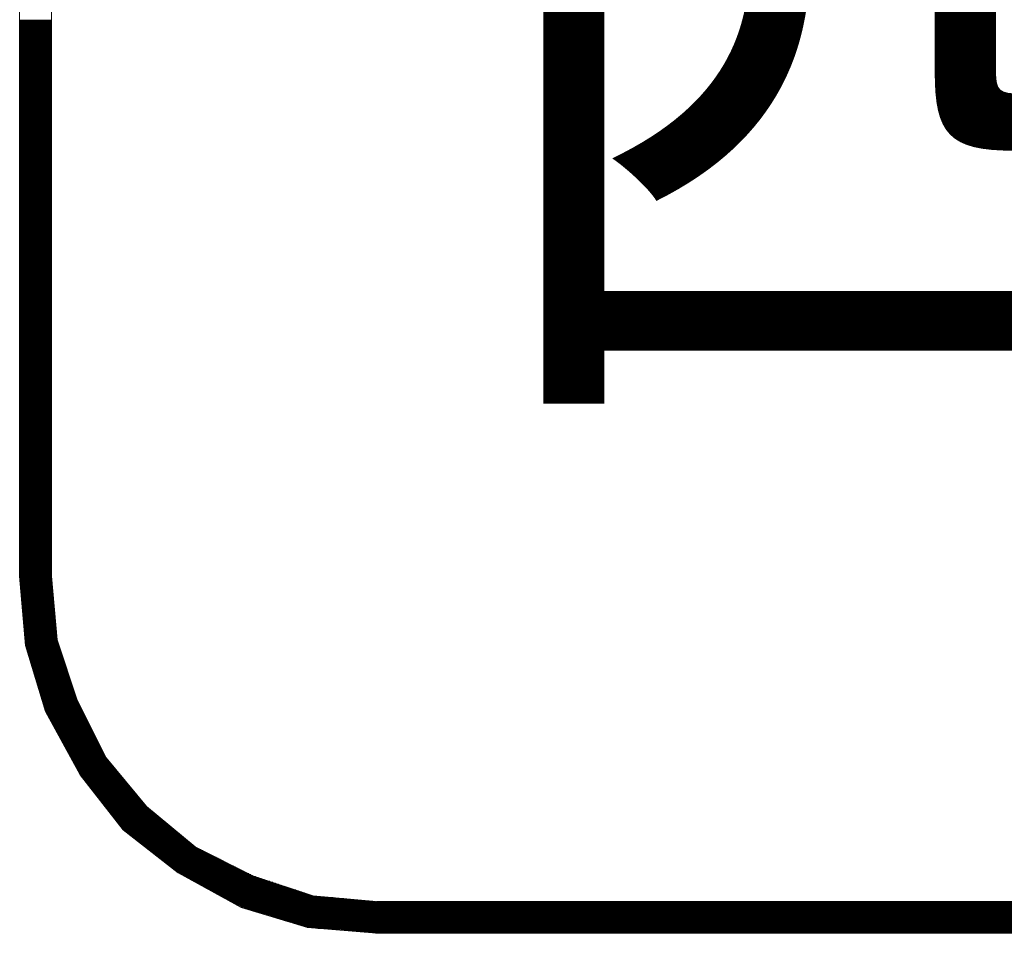
# Model space of a CAD drawing. Units: millimetres. Extents: x -5 to 185, y 9 to 282.
# Drawn here: x 25 to 36, y 174 to 184 of the extents above; entities that cross this region are included whole.
import ezdxf
from ezdxf.enums import TextEntityAlignment as Align

# ---------------------------------------------------------------- set-up
doc = ezdxf.new("R2010")
doc.units = ezdxf.units.MM
doc.layers.add('1', color=7, linetype='Continuous')
doc.styles.add('MSゴシック', font='MS Gothic.ttf')

# ---------------------------------------------------------------- blocks, each defined once
blk = doc.blocks.new('*G22728714714714714')
at = {"layer": '1', "color": 7, "linetype": 'Continuous', "lineweight": 9}
for p, q in [((37.529583, 136.180259), (37.85946, 136.180259)), ((37.529583, 136.170259), (37.85946, 136.170259)), ((37.529583, 136.160259), (37.85946, 136.160259)), ((37.529583, 136.150259), (37.85946, 136.150259)), ((37.529583, 136.140259), (37.85946, 136.140259)), ((37.529583, 136.130259), (37.85946, 136.130259)), ((37.529583, 136.120259), (37.85946, 136.120259)), ((37.529583, 136.110259), (37.85946, 136.110259)), ((37.529583, 136.100259), (37.85946, 136.100259)), ((37.529583, 136.090259), (37.85946, 136.090259)), ((37.529583, 136.080259), (37.85946, 136.080259)), ((37.529583, 136.070259), (37.85946, 136.070259)), ((37.529583, 136.060259), (37.85946, 136.060259)), ((37.529583, 136.050259), (37.85946, 136.050259)), ((37.529583, 136.040259), (37.85946, 136.040259)), ((37.529583, 136.030259), (37.85946, 136.030259)), ((37.529583, 136.020259), (37.85946, 136.020259)), ((37.529583, 136.010259), (37.85946, 136.010259)), ((37.529583, 136.000259), (37.85946, 136.000259)), ((37.529583, 135.990259), (37.85946, 135.990259)), ((37.529583, 135.980259), (37.85946, 135.980259)), ((37.529583, 135.970259), (37.85946, 135.970259)), ((37.529583, 135.960259), (37.85946, 135.960259)), ((37.529583, 135.950259), (37.85946, 135.950259)), ((37.529583, 135.940259), (37.85946, 135.940259)), ((37.529583, 135.930259), (37.85946, 135.930259)), ((37.529583, 135.920259), (37.85946, 135.920259)), ((37.529583, 135.910259), (37.85946, 135.910259)), ((37.529583, 135.900259), (37.85946, 135.900259)), ((37.529583, 135.890259), (37.85946, 135.890259)), ((37.529583, 135.880259), (37.85946, 135.880259)), ((37.529583, 135.870259), (37.85946, 135.870259)), ((37.529583, 135.860259), (37.85946, 135.860259)), ((37.529583, 135.850259), (37.85946, 135.850259)), ((37.529583, 135.840259), (37.85946, 135.840259)), ((37.529583, 135.830259), (37.85946, 135.830259)), ((37.529583, 135.820259), (37.85946, 135.820259)), ((37.529583, 135.810259), (37.85946, 135.810259)), ((37.529583, 135.800259), (37.85946, 135.800259)), ((37.529583, 135.790259), (37.85946, 135.790259)), ((37.529583, 135.780259), (37.85946, 135.780259)), ((37.529583, 135.770259), (37.85946, 135.770259)), ((37.529583, 135.760259), (37.85946, 135.760259)), ((37.529583, 135.750259), (37.85946, 135.750259)), ((37.529583, 135.740259), (37.85946, 135.740259)), ((37.529583, 135.730259), (37.85946, 135.730259)), ((37.529583, 135.720259), (37.85946, 135.720259)), ((37.529583, 135.710259), (37.85946, 135.710259)), ((37.529583, 135.700259), (37.85946, 135.700259)), ((37.529583, 135.690259), (37.85946, 135.690259)), ((37.529583, 135.680259), (37.85946, 135.680259)), ((37.529583, 135.670259), (37.85946, 135.670259)), ((37.529583, 135.660259), (37.85946, 135.660259)), ((37.529583, 135.650259), (37.85946, 135.650259)), ((37.529583, 135.640259), (37.85946, 135.640259)), ((37.529583, 135.630259), (37.85946, 135.630259)), ((37.529583, 135.620259), (37.85946, 135.620259)), ((37.529583, 135.610259), (37.85946, 135.610259)), ((37.529583, 135.600259), (37.85946, 135.600259)), ((37.529583, 135.590259), (37.85946, 135.590259)), ((37.529583, 135.580259), (37.85946, 135.580259)), ((37.529583, 135.570259), (37.85946, 135.570259)), ((37.529583, 135.560259), (37.85946, 135.560259)), ((37.529583, 135.550259), (37.85946, 135.550259)), ((37.529583, 135.540259), (37.85946, 135.540259)), ((37.529583, 135.530259), (37.85946, 135.530259)), ((37.529583, 135.520259), (37.85946, 135.520259)), ((37.529583, 135.510259), (37.85946, 135.510259)), ((37.529583, 135.500259), (37.85946, 135.500259)), ((37.529583, 135.490259), (37.85946, 135.490259)), ((37.529583, 135.480259), (37.85946, 135.480259)), ((37.529583, 135.470259), (37.85946, 135.470259)), ((37.529583, 135.460259), (37.85946, 135.460259)), ((37.529583, 135.450259), (37.85946, 135.450259)), ((37.529583, 135.440259), (37.85946, 135.440259)), ((37.529583, 135.430259), (37.85946, 135.430259)), ((37.529583, 135.420259), (37.85946, 135.420259)), ((37.529583, 135.410259), (37.85946, 135.410259)), ((37.529583, 135.400259), (37.85946, 135.400259)), ((37.529583, 135.390259), (37.85946, 135.390259)), ((37.529583, 135.380259), (37.85946, 135.380259)), ((37.529583, 135.370259), (37.85946, 135.370259)), ((37.529583, 135.360259), (37.85946, 135.360259)), ((37.529583, 135.350259), (37.85946, 135.350259)), ((37.529583, 135.340259), (37.85946, 135.340259)), ((37.529583, 135.330259), (37.85946, 135.330259)), ((37.529583, 135.320259), (37.85946, 135.320259)), ((37.529583, 135.310259), (37.85946, 135.310259)), ((37.529583, 135.300259), (37.85946, 135.300259)), ((37.529583, 135.290259), (37.85946, 135.290259)), ((37.529583, 135.280259), (37.85946, 135.280259)), ((37.529583, 135.270259), (37.85946, 135.270259)), ((37.529583, 135.260259), (37.85946, 135.260259)), ((37.529583, 135.250259), (37.85946, 135.250259)), ((37.529583, 135.240259), (37.85946, 135.240259)), ((37.529583, 135.230259), (37.85946, 135.230259)), ((37.529583, 135.220259), (37.85946, 135.220259)), ((37.529583, 135.210259), (37.85946, 135.210259)), ((37.529583, 135.200259), (37.85946, 135.200259)), ((37.529583, 135.190259), (37.85946, 135.190259)), ((37.529583, 135.180259), (37.85946, 135.180259)), ((37.529583, 135.170259), (37.85946, 135.170259)), ((37.529583, 135.160259), (37.85946, 135.160259)), ((37.529583, 135.150259), (37.85946, 135.150259)), ((37.529583, 135.140259), (37.85946, 135.140259)), ((37.529583, 135.130259), (37.85946, 135.130259)), ((37.529583, 135.120259), (37.85946, 135.120259)), ((37.529583, 135.110259), (37.85946, 135.110259)), ((37.529583, 135.100259), (37.85946, 135.100259)), ((37.529583, 135.090259), (37.85946, 135.090259)), ((37.529583, 135.080259), (37.85946, 135.080259)), ((37.529583, 135.070259), (37.85946, 135.070259)), ((37.529583, 135.060259), (37.85946, 135.060259)), ((37.529583, 135.050259), (37.85946, 135.050259)), ((37.529583, 135.040259), (37.85946, 135.040259)), ((37.529583, 135.030259), (37.85946, 135.030259)), ((37.529583, 135.020259), (37.85946, 135.020259)), ((37.529583, 135.010259), (37.85946, 135.010259)), ((37.529583, 135.000259), (37.85946, 135.000259)), ((37.529583, 134.990259), (37.85946, 134.990259)), ((37.529583, 134.980259), (37.85946, 134.980259)), ((37.529583, 134.970259), (37.85946, 134.970259)), ((37.529583, 134.960259), (37.85946, 134.960259)), ((37.529583, 134.950259), (37.85946, 134.950259)), ((37.529583, 134.940259), (37.85946, 134.940259)), ((37.529583, 134.930259), (37.85946, 134.930259)), ((37.529583, 134.920259), (37.85946, 134.920259)), ((37.529583, 134.910259), (37.85946, 134.910259)), ((37.529583, 134.900259), (37.85946, 134.900259)), ((37.529583, 134.890259), (37.85946, 134.890259)), ((37.529583, 134.880259), (37.85946, 134.880259)), ((37.529583, 134.870259), (37.85946, 134.870259)), ((37.529583, 134.860259), (37.85946, 134.860259)), ((37.529583, 134.850259), (37.85946, 134.850259)), ((37.529583, 134.840259), (37.85946, 134.840259)), ((37.529583, 134.830259), (37.85946, 134.830259)), ((37.529583, 134.820259), (37.85946, 134.820259)), ((37.529583, 134.810259), (37.85946, 134.810259)), ((37.529583, 134.800259), (37.85946, 134.800259)), ((37.529583, 134.790259), (37.85946, 134.790259)), ((37.529583, 134.780259), (37.85946, 134.780259)), ((37.529583, 134.770259), (37.85946, 134.770259)), ((37.529583, 134.760259), (37.85946, 134.760259)), ((37.529583, 134.750259), (37.85946, 134.750259)), ((37.529583, 134.740259), (37.85946, 134.740259)), ((37.529583, 134.730259), (37.85946, 134.730259)), ((37.529583, 134.720259), (37.85946, 134.720259)), ((37.529583, 134.710259), (37.85946, 134.710259)), ((37.529583, 134.700259), (37.85946, 134.700259)), ((37.529583, 134.690259), (37.85946, 134.690259)), ((37.529583, 134.680259), (37.85946, 134.680259)), ((37.529583, 134.670259), (37.85946, 134.670259)), ((37.529583, 134.660259), (37.85946, 134.660259)), ((37.529583, 134.650259), (37.85946, 134.650259)), ((37.529583, 134.640259), (37.85946, 134.640259)), ((37.529583, 134.630259), (37.85946, 134.630259)), ((37.529583, 134.620259), (37.85946, 134.620259)), ((37.529583, 134.610259), (37.85946, 134.610259)), ((37.529583, 134.600259), (37.85946, 134.600259)), ((37.529583, 134.590259), (37.85946, 134.590259)), ((37.529583, 134.580259), (37.85946, 134.580259)), ((37.529583, 134.570259), (37.85946, 134.570259)), ((37.529583, 134.560259), (37.85946, 134.560259)), ((37.529583, 134.550259), (37.85946, 134.550259)), ((37.529583, 134.540259), (37.85946, 134.540259)), ((37.529583, 134.530259), (37.85946, 134.530259)), ((37.529583, 134.520259), (37.85946, 134.520259)), ((37.529583, 134.510259), (37.85946, 134.510259)), ((37.529583, 134.500259), (37.85946, 134.500259)), ((37.529583, 134.490259), (37.85946, 134.490259)), ((37.529583, 134.480259), (37.85946, 134.480259)), ((37.529583, 134.470259), (37.85946, 134.470259)), ((37.529583, 134.460259), (37.85946, 134.460259)), ((37.529583, 134.450259), (37.85946, 134.450259)), ((37.529583, 134.440259), (37.85946, 134.440259)), ((37.529583, 134.430259), (37.85946, 134.430259)), ((37.529583, 134.420259), (37.85946, 134.420259)), ((37.529583, 134.410259), (37.85946, 134.410259)), ((37.529583, 134.400259), (37.85946, 134.400259)), ((37.529583, 134.390259), (37.85946, 134.390259)), ((37.529583, 134.380259), (37.85946, 134.380259)), ((37.529583, 134.370259), (37.85946, 134.370259)), ((37.529583, 134.360259), (37.85946, 134.360259)), ((37.529583, 134.350259), (37.85946, 134.350259)), ((37.529583, 134.340259), (37.85946, 134.340259)), ((37.529583, 134.330259), (37.85946, 134.330259)), ((37.529583, 134.320259), (37.85946, 134.320259)), ((37.529583, 134.310259), (37.85946, 134.310259)), ((37.529583, 134.300259), (37.85946, 134.300259)), ((37.529583, 134.290259), (37.85946, 134.290259)), ((37.529583, 134.280259), (37.85946, 134.280259)), ((37.529583, 134.270259), (37.85946, 134.270259)), ((37.529583, 134.260259), (37.85946, 134.260259)), ((37.529583, 134.250259), (37.85946, 134.250259)), ((37.529583, 134.240259), (37.85946, 134.240259)), ((37.529583, 134.230259), (37.85946, 134.230259)), ((37.529583, 134.220259), (37.85946, 134.220259)), ((37.529583, 134.210259), (37.85946, 134.210259)), ((37.529583, 134.200259), (37.85946, 134.200259)), ((37.529583, 134.190259), (37.85946, 134.190259)), ((37.529583, 134.180259), (37.85946, 134.180259)), ((37.529583, 134.170259), (37.85946, 134.170259)), ((37.529583, 134.160259), (37.85946, 134.160259)), ((37.529583, 134.150259), (37.85946, 134.150259)), ((37.529583, 134.140259), (37.85946, 134.140259)), ((37.529583, 134.130259), (37.85946, 134.130259)), ((37.529583, 134.120259), (37.85946, 134.120259)), ((37.529583, 134.110259), (37.85946, 134.110259)), ((37.529583, 134.100259), (37.85946, 134.100259)), ((37.529583, 134.090259), (37.85946, 134.090259)), ((37.529583, 134.080259), (37.85946, 134.080259)), ((37.529583, 134.070259), (37.85946, 134.070259)), ((37.529583, 134.060259), (37.85946, 134.060259)), ((37.529583, 134.050259), (37.85946, 134.050259)), ((37.529583, 134.040259), (37.85946, 134.040259)), ((37.529583, 134.030259), (37.85946, 134.030259)), ((37.529583, 134.020259), (37.85946, 134.020259)), ((37.529583, 134.010259), (37.85946, 134.010259)), ((37.529583, 134.000259), (37.85946, 134.000259)), ((37.529583, 133.990259), (37.85946, 133.990259)), ((37.529583, 133.980259), (37.85946, 133.980259)), ((37.529583, 133.970259), (37.85946, 133.970259)), ((37.529583, 133.960259), (37.85946, 133.960259)), ((37.529583, 133.950259), (37.85946, 133.950259)), ((37.529583, 133.940259), (37.85946, 133.940259)), ((37.529583, 133.930259), (37.85946, 133.930259)), ((37.529583, 133.920259), (37.85946, 133.920259)), ((37.529583, 133.910259), (37.85946, 133.910259)), ((37.529583, 133.900259), (37.85946, 133.900259)), ((37.529583, 133.890259), (37.85946, 133.890259)), ((37.529583, 133.880259), (37.85946, 133.880259)), ((37.529583, 133.870259), (37.85946, 133.870259)), ((37.529583, 133.860259), (37.85946, 133.860259)), ((37.529583, 133.850259), (37.85946, 133.850259)), ((37.529583, 133.840259), (37.85946, 133.840259)), ((37.529583, 133.830259), (37.85946, 133.830259)), ((37.529583, 133.820259), (37.85946, 133.820259)), ((37.529583, 133.810259), (37.85946, 133.810259)), ((37.529583, 133.800259), (37.85946, 133.800259)), ((37.529583, 133.790259), (37.85946, 133.790259)), ((37.529583, 133.780259), (37.85946, 133.780259)), ((37.529583, 133.770259), (37.85946, 133.770259)), ((37.529583, 133.760259), (37.85946, 133.760259)), ((37.529583, 133.750259), (37.85946, 133.750259)), ((37.529583, 133.740259), (37.85946, 133.740259)), ((37.529583, 133.730259), (37.85946, 133.730259)), ((37.529583, 133.720259), (37.85946, 133.720259)), ((37.529583, 133.710259), (37.85946, 133.710259)), ((37.529583, 133.700259), (37.85946, 133.700259)), ((37.529583, 133.690259), (37.85946, 133.690259)), ((37.529583, 133.680259), (37.85946, 133.680259)), ((37.529583, 133.670259), (37.85946, 133.670259)), ((37.529583, 133.660259), (37.85946, 133.660259)), ((37.529583, 133.650259), (37.85946, 133.650259)), ((37.529583, 133.640259), (37.85946, 133.640259)), ((37.529583, 133.630259), (37.85946, 133.630259)), ((37.529583, 133.620259), (37.85946, 133.620259)), ((37.529583, 133.610259), (37.85946, 133.610259)), ((37.529583, 133.600259), (37.85946, 133.600259)), ((37.529583, 133.590259), (37.85946, 133.590259)), ((37.529583, 133.580259), (37.85946, 133.580259)), ((37.529583, 133.570259), (37.85946, 133.570259)), ((37.529583, 133.560259), (37.85946, 133.560259)), ((37.529583, 133.550259), (37.85946, 133.550259)), ((37.529583, 133.540259), (37.85946, 133.540259)), ((37.529583, 133.530259), (37.85946, 133.530259)), ((37.529583, 133.520259), (37.85946, 133.520259)), ((37.529583, 133.510259), (37.85946, 133.510259)), ((37.529583, 133.500259), (37.85946, 133.500259)), ((37.529583, 133.490259), (37.85946, 133.490259)), ((37.529583, 133.480259), (37.85946, 133.480259)), ((37.529583, 133.470259), (37.85946, 133.470259)), ((37.529583, 133.460259), (37.85946, 133.460259)), ((37.529583, 133.450259), (37.85946, 133.450259)), ((37.529583, 133.440259), (37.85946, 133.440259)), ((37.529583, 133.430259), (37.85946, 133.430259)), ((37.529583, 133.420259), (37.85946, 133.420259)), ((37.529583, 133.410259), (37.85946, 133.410259)), ((37.529583, 133.400259), (37.85946, 133.400259)), ((37.529583, 133.390259), (37.85946, 133.390259)), ((37.529583, 133.380259), (37.85946, 133.380259)), ((37.529583, 133.370259), (37.85946, 133.370259)), ((37.529583, 133.360259), (37.85946, 133.360259)), ((37.529583, 133.350259), (37.85946, 133.350259)), ((37.529583, 133.340259), (37.85946, 133.340259)), ((37.529583, 133.330259), (37.85946, 133.330259)), ((37.529583, 133.320259), (37.85946, 133.320259)), ((37.529583, 133.310259), (37.85946, 133.310259)), ((37.529583, 133.300259), (37.85946, 133.300259)), ((37.529583, 133.290259), (37.85946, 133.290259)), ((37.529583, 133.280259), (37.85946, 133.280259)), ((37.529583, 133.270259), (37.85946, 133.270259)), ((37.529583, 133.260259), (37.85946, 133.260259)), ((37.529583, 133.250259), (37.85946, 133.250259)), ((37.529583, 133.240259), (37.85946, 133.240259)), ((37.529583, 133.230259), (37.85946, 133.230259)), ((37.529583, 133.220259), (37.85946, 133.220259)), ((37.529583, 133.210259), (37.85946, 133.210259)), ((37.529583, 133.200259), (37.85946, 133.200259)), ((37.529583, 133.190259), (37.85946, 133.190259)), ((37.529583, 133.180259), (37.85946, 133.180259)), ((37.529583, 133.170259), (37.85946, 133.170259)), ((37.529583, 133.160259), (37.85946, 133.160259)), ((37.529583, 133.150259), (37.85946, 133.150259)), ((37.529583, 133.140259), (37.85946, 133.140259)), ((37.529583, 133.130259), (37.85946, 133.130259)), ((37.529583, 133.120259), (37.85946, 133.120259)), ((37.529583, 133.110259), (37.85946, 133.110259)), ((37.529583, 133.100259), (37.85946, 133.100259)), ((37.529583, 133.090259), (37.85946, 133.090259)), ((37.529583, 133.080259), (37.85946, 133.080259)), ((37.529583, 133.070259), (37.85946, 133.070259)), ((37.529583, 133.060259), (37.85946, 133.060259)), ((37.529583, 133.050259), (37.85946, 133.050259)), ((37.529583, 133.040259), (37.85946, 133.040259)), ((37.529583, 133.030259), (37.85946, 133.030259)), ((37.529583, 133.020259), (37.85946, 133.020259)), ((37.529583, 133.010259), (37.85946, 133.010259)), ((37.529583, 133.000259), (37.85946, 133.000259)), ((37.529583, 132.990259), (37.85946, 132.990259)), ((37.529583, 132.980259), (37.85946, 132.980259)), ((37.529583, 132.970259), (37.85946, 132.970259)), ((37.529583, 132.960259), (37.85946, 132.960259)), ((37.529583, 132.950259), (37.85946, 132.950259)), ((37.529583, 132.940259), (37.85946, 132.940259)), ((37.529583, 132.930259), (37.85946, 132.930259)), ((37.529583, 132.920259), (37.85946, 132.920259)), ((37.529583, 132.910259), (37.85946, 132.910259)), ((37.529583, 132.900259), (37.85946, 132.900259)), ((37.529583, 132.890259), (37.85946, 132.890259)), ((37.529583, 132.880259), (37.85946, 132.880259)), ((37.529583, 132.870259), (37.85946, 132.870259)), ((37.529583, 132.860259), (37.85946, 132.860259)), ((37.529583, 132.850259), (37.85946, 132.850259)), ((37.529583, 132.840259), (37.85946, 132.840259)), ((37.529583, 132.830259), (37.85946, 132.830259)), ((37.529583, 132.820259), (37.85946, 132.820259)), ((37.529583, 132.810259), (37.85946, 132.810259)), ((37.529583, 132.800259), (37.85946, 132.800259)), ((37.529583, 132.790259), (37.85946, 132.790259)), ((37.529583, 132.780259), (37.85946, 132.780259)), ((37.529583, 132.770259), (37.85946, 132.770259)), ((37.529583, 132.760259), (37.85946, 132.760259)), ((37.529583, 132.750259), (37.85946, 132.750259)), ((37.529583, 132.740259), (37.85946, 132.740259)), ((37.529583, 132.730259), (37.85946, 132.730259)), ((37.529583, 132.720259), (37.85946, 132.720259)), ((37.529583, 132.710259), (37.85946, 132.710259)), ((37.529583, 132.700259), (37.85946, 132.700259)), ((37.529583, 132.690259), (37.85946, 132.690259)), ((37.529583, 132.680259), (37.85946, 132.680259)), ((37.529583, 132.670259), (37.85946, 132.670259)), ((37.529583, 132.660259), (37.85946, 132.660259)), ((37.529583, 132.650259), (37.85946, 132.650259)), ((37.529583, 132.640259), (37.85946, 132.640259)), ((37.529583, 132.630259), (37.85946, 132.630259)), ((37.529583, 132.620259), (37.85946, 132.620259)), ((37.529583, 132.610259), (37.85946, 132.610259)), ((37.529583, 132.600259), (37.85946, 132.600259)), ((37.529583, 132.590259), (37.85946, 132.590259)), ((37.529583, 132.580259), (37.85946, 132.580259)), ((37.529583, 132.570259), (37.85946, 132.570259)), ((37.529583, 132.560259), (37.85946, 132.560259)), ((37.529583, 132.550259), (37.85946, 132.550259)), ((37.529583, 132.540259), (37.85946, 132.540259)), ((37.529583, 132.530259), (37.85946, 132.530259)), ((37.529583, 132.520259), (37.85946, 132.520259)), ((37.529583, 132.510259), (37.85946, 132.510259)), ((37.529583, 132.500259), (37.85946, 132.500259)), ((37.529583, 132.490259), (37.85946, 132.490259)), ((37.529583, 132.480259), (37.85946, 132.480259)), ((37.529583, 132.470259), (37.85946, 132.470259)), ((37.529583, 132.460259), (37.85946, 132.460259)), ((37.529583, 132.450259), (37.85946, 132.450259)), ((37.529583, 132.440259), (37.85946, 132.440259)), ((37.529583, 132.430259), (37.85946, 132.430259)), ((37.529583, 132.420259), (37.85946, 132.420259)), ((37.529583, 132.410259), (37.85946, 132.410259)), ((37.529583, 132.400259), (37.85946, 132.400259)), ((37.529583, 132.390259), (37.85946, 132.390259)), ((37.529583, 132.380259), (37.85946, 132.380259)), ((37.529583, 132.370259), (37.85946, 132.370259)), ((37.529583, 132.360259), (37.85946, 132.360259)), ((37.529583, 132.350259), (37.85946, 132.350259)), ((37.529583, 132.340259), (37.85946, 132.340259)), ((37.529583, 132.330259), (37.85946, 132.330259)), ((37.529583, 132.320259), (37.85946, 132.320259)), ((37.529583, 132.310259), (37.85946, 132.310259)), ((37.529583, 132.300259), (37.85946, 132.300259)), ((37.529583, 132.290259), (37.85946, 132.290259)), ((37.529583, 132.280259), (37.85946, 132.280259)), ((37.529583, 132.270259), (37.85946, 132.270259)), ((37.529583, 132.260259), (37.85946, 132.260259)), ((37.529583, 132.250259), (37.85946, 132.250259)), ((37.529583, 132.240259), (37.85946, 132.240259)), ((37.529583, 132.230259), (37.85946, 132.230259)), ((37.529583, 132.220259), (37.85946, 132.220259)), ((37.529583, 132.210259), (37.85946, 132.210259)), ((37.529583, 132.200259), (37.85946, 132.200259)), ((37.529583, 132.190259), (37.85946, 132.190259)), ((37.529583, 132.180259), (37.85946, 132.180259)), ((37.529583, 132.170259), (37.85946, 132.170259)), ((37.529583, 132.160259), (37.85946, 132.160259)), ((37.529583, 132.150259), (37.85946, 132.150259)), ((37.529583, 132.140259), (37.85946, 132.140259)), ((37.529583, 132.130259), (37.85946, 132.130259)), ((37.529583, 132.120259), (37.85946, 132.120259)), ((37.529583, 132.110259), (37.85946, 132.110259)), ((37.529583, 132.100259), (37.85946, 132.100259)), ((37.529583, 132.090259), (37.85946, 132.090259)), ((37.529583, 132.080259), (37.85946, 132.080259)), ((37.529583, 132.070259), (37.85946, 132.070259)), ((37.529583, 132.060259), (37.85946, 132.060259)), ((37.529583, 132.050259), (37.85946, 132.050259)), ((37.529583, 132.040259), (37.85946, 132.040259)), ((37.529583, 132.030259), (37.85946, 132.030259)), ((37.529583, 132.020259), (37.85946, 132.020259)), ((37.529583, 132.010259), (37.85946, 132.010259)), ((37.529583, 132.000259), (37.85946, 132.000259)), ((37.529583, 131.990259), (37.85946, 131.990259)), ((37.529583, 131.980259), (37.85946, 131.980259)), ((37.529583, 131.970259), (37.85946, 131.970259)), ((37.529583, 131.960259), (37.85946, 131.960259)), ((37.529583, 131.950259), (37.85946, 131.950259)), ((37.529583, 131.940259), (37.85946, 131.940259)), ((37.529583, 131.930259), (37.85946, 131.930259)), ((37.529583, 131.920259), (37.85946, 131.920259)), ((37.529583, 131.910259), (37.85946, 131.910259)), ((37.529583, 131.900259), (37.85946, 131.900259)), ((37.529583, 131.890259), (37.85946, 131.890259)), ((37.529583, 131.880259), (37.85946, 131.880259)), ((37.529583, 131.870259), (37.85946, 131.870259)), ((37.529583, 131.860259), (37.85946, 131.860259)), ((37.529583, 131.850259), (37.85946, 131.850259)), ((37.529583, 131.840259), (37.85946, 131.840259)), ((37.529583, 131.830259), (37.85946, 131.830259)), ((37.529583, 131.820259), (37.85946, 131.820259)), ((37.529583, 131.810259), (37.85946, 131.810259)), ((37.529583, 131.800259), (37.85946, 131.800259)), ((37.529583, 131.790259), (37.85946, 131.790259)), ((37.529583, 131.780259), (37.85946, 131.780259)), ((37.529583, 131.770259), (37.85946, 131.770259)), ((37.529583, 131.760259), (37.85946, 131.760259)), ((37.529583, 131.750259), (37.85946, 131.750259)), ((37.529583, 131.740259), (37.85946, 131.740259)), ((37.529583, 131.730259), (37.85946, 131.730259)), ((37.529583, 131.720259), (37.85946, 131.720259)), ((37.529583, 131.710259), (37.85946, 131.710259)), ((37.529583, 131.700259), (37.85946, 131.700259)), ((37.529583, 131.690259), (37.85946, 131.690259)), ((37.529583, 131.680259), (37.85946, 131.680259)), ((37.529583, 131.670259), (37.85946, 131.670259)), ((37.529583, 131.660259), (37.85946, 131.660259)), ((37.529583, 131.650259), (37.85946, 131.650259)), ((37.529583, 131.640259), (37.85946, 131.640259)), ((37.529583, 131.630259), (37.85946, 131.630259)), ((37.529583, 131.620259), (37.85946, 131.620259)), ((37.529583, 131.610259), (37.85946, 131.610259)), ((37.529583, 131.600259), (37.85946, 131.600259)), ((37.529583, 131.590259), (37.85946, 131.590259)), ((37.529583, 131.580259), (37.85946, 131.580259)), ((37.529583, 131.570259), (37.85946, 131.570259)), ((37.529583, 131.560259), (37.85946, 131.560259)), ((37.529583, 131.550259), (37.85946, 131.550259)), ((37.529583, 131.540259), (37.85946, 131.540259)), ((37.529583, 131.530259), (37.85946, 131.530259)), ((37.529583, 131.520259), (37.85946, 131.520259)), ((37.529583, 131.510259), (37.85946, 131.510259)), ((37.529583, 131.500259), (37.85946, 131.500259)), ((37.529583, 131.490259), (37.85946, 131.490259)), ((37.529583, 131.480259), (37.85946, 131.480259)), ((37.529583, 131.470259), (37.85946, 131.470259)), ((37.529583, 131.460259), (37.85946, 131.460259)), ((37.529583, 131.450259), (37.85946, 131.450259)), ((37.529583, 131.440259), (37.85946, 131.440259)), ((37.529583, 131.430259), (37.85946, 131.430259)), ((37.529583, 131.420259), (37.85946, 131.420259)), ((37.529583, 131.410259), (37.85946, 131.410259)), ((37.529583, 131.400259), (37.85946, 131.400259)), ((37.529583, 131.390259), (37.85946, 131.390259)), ((37.529583, 131.380259), (37.85946, 131.380259)), ((37.529583, 131.370259), (37.85946, 131.370259)), ((37.529583, 131.360259), (37.85946, 131.360259)), ((37.529583, 131.350259), (37.85946, 131.350259)), ((37.529583, 131.340259), (37.85946, 131.340259)), ((37.529583, 131.330259), (37.85946, 131.330259)), ((37.529583, 131.320259), (37.85946, 131.320259)), ((37.529583, 131.310259), (37.85946, 131.310259)), ((37.529583, 131.300259), (37.85946, 131.300259)), ((37.529583, 131.290259), (37.85946, 131.290259)), ((37.529583, 131.280259), (37.85946, 131.280259)), ((37.529583, 131.270259), (37.85946, 131.270259)), ((37.529583, 131.260259), (37.85946, 131.260259)), ((37.529583, 131.250259), (37.85946, 131.250259)), ((37.529583, 131.240259), (37.85946, 131.240259)), ((37.529583, 131.230259), (37.85946, 131.230259)), ((37.529583, 131.220259), (37.85946, 131.220259)), ((37.529583, 131.210259), (37.85946, 131.210259)), ((37.529583, 131.200259), (37.85946, 131.200259)), ((37.529583, 131.190259), (37.85946, 131.190259)), ((37.529583, 131.180259), (37.85946, 131.180259)), ((37.529583, 131.170259), (37.85946, 131.170259)), ((37.529583, 131.160259), (37.85946, 131.160259)), ((37.529583, 131.150259), (37.85946, 131.150259)), ((37.529583, 131.140259), (37.85946, 131.140259)), ((37.529583, 131.130259), (37.85946, 131.130259)), ((37.529583, 131.120259), (37.85946, 131.120259)), ((37.529583, 131.110259), (37.85946, 131.110259)), ((37.529583, 131.100259), (37.85946, 131.100259)), ((37.529583, 131.090259), (37.85946, 131.090259)), ((37.529583, 131.080259), (37.85946, 131.080259)), ((37.529583, 131.070259), (37.85946, 131.070259)), ((37.529583, 131.060259), (37.85946, 131.060259)), ((37.529583, 131.050259), (37.85946, 131.050259)), ((37.529583, 131.040259), (37.85946, 131.040259)), ((37.529583, 131.030259), (37.85946, 131.030259)), ((37.529583, 131.020259), (37.85946, 131.020259)), ((37.529583, 131.010259), (37.85946, 131.010259)), ((37.529583, 131.000259), (37.85946, 131.000259)), ((37.529583, 130.990259), (37.85946, 130.990259)), ((37.529583, 130.980259), (37.85946, 130.980259)), ((37.529583, 130.970259), (37.85946, 130.970259)), ((37.529583, 130.960259), (37.85946, 130.960259)), ((37.529583, 130.950259), (37.85946, 130.950259)), ((37.529583, 130.940259), (37.85946, 130.940259)), ((37.529583, 130.930259), (37.85946, 130.930259)), ((37.529583, 130.920259), (37.85946, 130.920259)), ((37.529583, 130.910259), (37.85946, 130.910259)), ((37.529583, 130.900259), (37.85946, 130.900259)), ((37.529583, 130.890259), (37.85946, 130.890259)), ((37.529583, 130.880259), (37.85946, 130.880259)), ((37.529583, 130.870259), (37.85946, 130.870259)), ((37.529583, 130.860259), (37.85946, 130.860259)), ((37.529583, 130.850259), (37.85946, 130.850259)), ((37.529583, 130.840259), (37.85946, 130.840259)), ((37.529583, 130.830259), (37.85946, 130.830259)), ((37.529583, 130.820259), (37.85946, 130.820259)), ((37.529583, 130.810259), (37.85946, 130.810259)), ((37.529583, 130.800259), (37.85946, 130.800259)), ((37.529583, 130.790259), (37.85946, 130.790259)), ((37.529583, 130.780259), (37.85946, 130.780259)), ((37.529583, 130.770259), (37.85946, 130.770259)), ((37.529583, 130.760259), (37.85946, 130.760259)), ((37.529583, 130.750259), (37.85946, 130.750259)), ((37.529583, 130.740259), (37.85946, 130.740259)), ((37.529583, 130.730259), (37.85946, 130.730259)), ((37.529583, 130.720259), (37.85946, 130.720259)), ((37.529583, 130.710259), (37.85946, 130.710259)), ((37.529583, 130.700259), (37.85946, 130.700259)), ((37.529583, 130.690259), (37.85946, 130.690259)), ((37.529583, 130.680259), (37.85946, 130.680259)), ((37.529583, 130.670259), (37.85946, 130.670259)), ((37.529583, 130.660259), (37.85946, 130.660259)), ((37.529583, 130.650259), (37.85946, 130.650259)), ((37.529583, 130.640259), (37.85946, 130.640259)), ((37.529583, 130.630259), (37.85946, 130.630259)), ((37.529583, 130.620259), (37.85946, 130.620259)), ((37.529583, 130.610259), (37.85946, 130.610259)), ((37.529583, 130.600259), (37.85946, 130.600259)), ((37.529583, 130.590259), (37.85946, 130.590259)), ((37.529583, 130.580259), (37.85946, 130.580259)), ((37.529583, 130.570259), (37.85946, 130.570259)), ((37.529583, 130.560259), (37.85946, 130.560259)), ((37.529583, 130.550259), (37.85946, 130.550259)), ((37.529583, 130.540259), (37.85946, 130.540259)), ((37.529583, 130.530259), (37.85946, 130.530259)), ((37.529583, 130.520259), (37.85946, 130.520259)), ((37.529583, 130.510259), (37.85946, 130.510259)), ((37.529583, 130.500259), (37.85946, 130.500259)), ((37.529583, 130.490259), (37.85946, 130.490259)), ((37.529583, 130.480259), (37.85946, 130.480259)), ((37.529583, 130.470259), (37.85946, 130.470259)), ((37.529583, 130.460259), (37.85946, 130.460259)), ((37.529583, 130.450259), (37.85946, 130.450259)), ((37.529583, 130.440259), (37.85946, 130.440259)), ((37.529583, 130.430259), (37.85946, 130.430259)), ((37.529583, 130.420259), (37.85946, 130.420259)), ((37.529583, 130.410259), (37.85946, 130.410259)), ((37.529583, 130.400259), (37.85946, 130.400259)), ((37.529583, 130.390259), (37.85946, 130.390259)), ((37.530197, 130.380259), (37.860129, 130.380259)), ((37.531031, 130.370259), (37.861039, 130.370259)), ((37.531865, 130.360259), (37.861949, 130.360259)), ((37.532699, 130.350259), (37.862859, 130.350259)), ((37.533533, 130.340259), (37.863769, 130.340259)), ((37.534368, 130.330259), (37.864678, 130.330259)), ((37.535202, 130.320259), (37.865588, 130.320259)), ((37.536036, 130.310259), (37.866498, 130.310259)), ((37.53687, 130.300259), (37.867408, 130.300259)), ((37.537704, 130.290259), (37.868318, 130.290259)), ((37.538539, 130.280259), (37.869228, 130.280259)), ((37.539373, 130.270259), (37.870138, 130.270259)), ((37.540207, 130.260259), (37.871048, 130.260259)), ((37.541041, 130.250259), (37.871958, 130.250259)), ((37.541875, 130.240259), (37.872867, 130.240259)), ((37.542709, 130.230259), (37.873777, 130.230259)), ((37.543544, 130.220259), (37.874687, 130.220259)), ((37.544378, 130.210259), (37.875597, 130.210259)), ((37.545212, 130.200259), (37.876507, 130.200259)), ((37.546046, 130.190259), (37.877417, 130.190259)), ((37.54688, 130.180259), (37.878327, 130.180259)), ((37.547715, 130.170259), (37.879237, 130.170259)), ((37.548549, 130.160259), (37.880147, 130.160259)), ((37.549383, 130.150259), (37.881057, 130.150259)), ((37.550217, 130.140259), (37.881966, 130.140259)), ((37.551051, 130.130259), (37.882876, 130.130259)), ((37.551885, 130.120259), (37.883786, 130.120259)), ((37.55272, 130.110259), (37.884696, 130.110259)), ((37.553554, 130.100259), (37.885606, 130.100259)), ((37.554388, 130.090259), (37.886516, 130.090259)), ((37.555222, 130.080259), (37.887426, 130.080259)), ((37.556056, 130.070259), (37.888336, 130.070259)), ((37.556891, 130.060259), (37.889246, 130.060259)), ((37.557725, 130.050259), (37.890156, 130.050259)), ((37.558559, 130.040259), (37.891065, 130.040259)), ((37.559393, 130.030259), (37.891975, 130.030259)), ((37.560227, 130.020259), (37.892885, 130.020259)), ((37.561061, 130.010259), (37.893795, 130.010259)), ((37.561896, 130.000259), (37.894705, 130.000259)), ((37.56273, 129.990259), (37.895615, 129.990259)), ((37.563564, 129.980259), (37.896525, 129.980259)), ((37.564398, 129.970259), (37.897435, 129.970259)), ((37.565232, 129.960259), (37.898345, 129.960259)), ((37.566067, 129.950259), (37.899255, 129.950259)), ((37.566901, 129.940259), (37.900164, 129.940259)), ((37.567735, 129.930259), (37.901074, 129.930259)), ((37.568569, 129.920259), (37.901984, 129.920259)), ((37.569403, 129.910259), (37.902894, 129.910259)), ((37.570237, 129.900259), (37.903804, 129.900259)), ((37.571072, 129.890259), (37.904714, 129.890259)), ((37.571906, 129.880259), (37.905624, 129.880259)), ((37.57274, 129.870259), (37.906534, 129.870259)), ((37.573574, 129.860259), (37.907444, 129.860259)), ((37.574408, 129.850259), (37.908354, 129.850259)), ((37.575243, 129.840259), (37.909263, 129.840259)), ((37.576077, 129.830259), (37.910173, 129.830259)), ((37.576911, 129.820259), (37.911083, 129.820259)), ((37.577745, 129.810259), (37.911993, 129.810259)), ((37.578579, 129.800259), (37.912903, 129.800259)), ((37.579413, 129.790259), (37.913813, 129.790259)), ((37.580248, 129.780259), (37.914723, 129.780259)), ((37.581082, 129.770259), (37.915633, 129.770259)), ((37.581916, 129.760259), (37.916543, 129.760259)), ((37.58275, 129.750259), (37.917452, 129.750259)), ((37.583584, 129.740259), (37.918362, 129.740259)), ((37.584419, 129.730259), (37.919272, 129.730259)), ((37.585253, 129.720259), (37.922023, 129.720259)), ((37.586087, 129.710259), (37.925355, 129.710259)), ((37.586921, 129.700259), (37.928686, 129.700259)), ((37.587755, 129.690259), (37.932018, 129.690259)), ((37.588589, 129.680259), (37.93535, 129.680259)), ((37.589424, 129.670259), (37.938682, 129.670259)), ((37.591961, 129.660259), (37.942014, 129.660259)), ((37.595003, 129.650259), (37.945345, 129.650259)), ((37.598045, 129.640259), (37.948677, 129.640259)), ((37.601087, 129.630259), (37.952009, 129.630259)), ((37.604128, 129.620259), (37.955341, 129.620259)), ((37.60717, 129.610259), (37.958673, 129.610259)), ((37.610212, 129.600259), (37.962004, 129.600259)), ((37.613254, 129.590259), (37.965336, 129.590259)), ((37.616296, 129.580259), (37.968668, 129.580259)), ((37.619338, 129.570259), (37.972, 129.570259)), ((37.622379, 129.560259), (37.975331, 129.560259)), ((37.625421, 129.550259), (37.978663, 129.550259)), ((37.628463, 129.540259), (37.981995, 129.540259)), ((37.631505, 129.530259), (37.985327, 129.530259)), ((37.634547, 129.520259), (37.988659, 129.520259)), ((37.637588, 129.510259), (37.99199, 129.510259)), ((37.64063, 129.500259), (37.995322, 129.500259)), ((37.643672, 129.490259), (37.998654, 129.490259)), ((37.646714, 129.480259), (38.001986, 129.480259)), ((37.649756, 129.470259), (38.005317, 129.470259)), ((37.652798, 129.460259), (38.008649, 129.460259)), ((37.655839, 129.450259), (38.011981, 129.450259)), ((37.658881, 129.440259), (38.015313, 129.440259)), ((37.661923, 129.430259), (38.018645, 129.430259)), ((37.664965, 129.420259), (38.021976, 129.420259)), ((37.668007, 129.410259), (38.025308, 129.410259)), ((37.671048, 129.400259), (38.02864, 129.400259)), ((37.67409, 129.390259), (38.031972, 129.390259)), ((37.677132, 129.380259), (38.035304, 129.380259)), ((37.680174, 129.370259), (38.038635, 129.370259)), ((37.683216, 129.360259), (38.041967, 129.360259)), ((37.686258, 129.350259), (38.045299, 129.350259)), ((37.689299, 129.340259), (38.048631, 129.340259)), ((37.692341, 129.330259), (38.051962, 129.330259)), ((37.695383, 129.320259), (38.055294, 129.320259)), ((37.698425, 129.310259), (38.058626, 129.310259)), ((37.701467, 129.300259), (38.061958, 129.300259)), ((37.704508, 129.290259), (38.06529, 129.290259)), ((37.70755, 129.280259), (38.068621, 129.280259)), ((37.710592, 129.270259), (38.071953, 129.270259)), ((37.713634, 129.260259), (38.075285, 129.260259)), ((37.716676, 129.250259), (38.078617, 129.250259)), ((37.719718, 129.240259), (38.081949, 129.240259)), ((37.722759, 129.230259), (38.08528, 129.230259)), ((37.725801, 129.220259), (38.088612, 129.220259)), ((37.728843, 129.210259), (38.091944, 129.210259)), ((37.731885, 129.200259), (38.095276, 129.200259)), ((37.734927, 129.190259), (38.098607, 129.190259)), ((37.737968, 129.180259), (38.101939, 129.180259)), ((37.74101, 129.170259), (38.105271, 129.170259)), ((37.744052, 129.160259), (38.108603, 129.160259)), ((37.747094, 129.150259), (38.111935, 129.150259)), ((37.750136, 129.140259), (38.115266, 129.140259)), ((37.753177, 129.130259), (38.118598, 129.130259)), ((37.756219, 129.120259), (38.12193, 129.120259)), ((37.759261, 129.110259), (38.125262, 129.110259)), ((37.762303, 129.100259), (38.128593, 129.100259)), ((37.765345, 129.090259), (38.133237, 129.090259)), ((37.768387, 129.080259), (38.138237, 129.080259)), ((37.771428, 129.070259), (38.143237, 129.070259)), ((37.77447, 129.060259), (38.148237, 129.060259)), ((37.777512, 129.050259), (38.153237, 129.050259)), ((37.780554, 129.040259), (38.158237, 129.040259)), ((37.783596, 129.030259), (38.163237, 129.030259)), ((37.786637, 129.020259), (38.168237, 129.020259)), ((37.789679, 129.010259), (38.173237, 129.010259)), ((37.792721, 129.000259), (38.178237, 129.000259)), ((37.795763, 128.990259), (38.183237, 128.990259)), ((37.798805, 128.980259), (38.188237, 128.980259)), ((37.803765, 128.970259), (38.193237, 128.970259)), ((37.809222, 128.960259), (38.198237, 128.960259)), ((37.814678, 128.950259), (38.203237, 128.950259)), ((37.820134, 128.940259), (38.208237, 128.940259)), ((37.82559, 128.930259), (38.213237, 128.930259)), ((37.831046, 128.920259), (38.218237, 128.920259)), ((37.836502, 128.910259), (38.223237, 128.910259)), ((37.841959, 128.900259), (38.228237, 128.900259)), ((37.847415, 128.890259), (38.233237, 128.890259)), ((37.852871, 128.880259), (38.238237, 128.880259)), ((37.858327, 128.870259), (38.243237, 128.870259)), ((37.863783, 128.860259), (38.248237, 128.860259)), ((37.869239, 128.850259), (38.253237, 128.850259)), ((37.874695, 128.840259), (38.258237, 128.840259)), ((37.880152, 128.830259), (38.263237, 128.830259)), ((37.885608, 128.820259), (38.268237, 128.820259)), ((37.891064, 128.810259), (38.273237, 128.810259)), ((37.89652, 128.800259), (38.278237, 128.800259)), ((37.901976, 128.790259), (38.283237, 128.790259)), ((37.907432, 128.780259), (38.288237, 128.780259)), ((37.912889, 128.770259), (38.293237, 128.770259)), ((37.918345, 128.760259), (38.298237, 128.760259)), ((37.923801, 128.750259), (38.303237, 128.750259)), ((37.929257, 128.740259), (38.308237, 128.740259)), ((37.934713, 128.730259), (38.313237, 128.730259)), ((37.940169, 128.720259), (38.318237, 128.720259)), ((37.945626, 128.710259), (38.323237, 128.710259)), ((37.951082, 128.700259), (38.328237, 128.700259)), ((37.956538, 128.690259), (38.333237, 128.690259)), ((37.961994, 128.680259), (38.338237, 128.680259)), ((37.96745, 128.670259), (38.343237, 128.670259)), ((37.972906, 128.660259), (38.348237, 128.660259)), ((37.978363, 128.650259), (38.353237, 128.650259)), ((37.983819, 128.640259), (38.358237, 128.640259)), ((37.989275, 128.630259), (38.363237, 128.630259)), ((37.994731, 128.620259), (38.368237, 128.620259)), ((38.000187, 128.610259), (38.373237, 128.610259)), ((38.005643, 128.600259), (38.378237, 128.600259)), ((38.011099, 128.590259), (38.383237, 128.590259)), ((38.016556, 128.580259), (38.388237, 128.580259)), ((38.022012, 128.570259), (38.393237, 128.570259)), ((38.027468, 128.560259), (38.398237, 128.560259)), ((38.032924, 128.550259), (38.403237, 128.550259)), ((38.03838, 128.540259), (38.408237, 128.540259)), ((38.043836, 128.530259), (38.413237, 128.530259)), ((38.049293, 128.520259), (38.418237, 128.520259)), ((38.054749, 128.510259), (38.423237, 128.510259)), ((38.060205, 128.500259), (38.428237, 128.500259)), ((38.065661, 128.490259), (38.435871, 128.490259)), ((38.071117, 128.480259), (38.444107, 128.480259)), ((38.076573, 128.470259), (38.452344, 128.470259)), ((38.08203, 128.460259), (38.46058, 128.460259)), ((38.087486, 128.450259), (38.468816, 128.450259)), ((38.092942, 128.440259), (38.477052, 128.440259)), ((38.098398, 128.430259), (38.485288, 128.430259)), ((38.103854, 128.420259), (38.493524, 128.420259)), ((38.10931, 128.410259), (38.50176, 128.410259)), ((38.114767, 128.400259), (38.509997, 128.400259)), ((38.120223, 128.390259), (38.518233, 128.390259)), ((38.125679, 128.380259), (38.526469, 128.380259)), ((38.131135, 128.370259), (38.534705, 128.370259)), ((38.136591, 128.360259), (38.542941, 128.360259)), ((38.142047, 128.350259), (38.551177, 128.350259)), ((38.147503, 128.340259), (38.559413, 128.340259)), ((38.15296, 128.330259), (38.56765, 128.330259)), ((38.158416, 128.320259), (38.575886, 128.320259)), ((38.165905, 128.310259), (38.584122, 128.310259)), ((38.173798, 128.300259), (38.592358, 128.300259)), ((38.181691, 128.290259), (38.600594, 128.290259)), ((38.189584, 128.280259), (38.60883, 128.280259)), ((38.197477, 128.270259), (38.617066, 128.270259)), ((38.20537, 128.260259), (38.625303, 128.260259)), ((38.213263, 128.250259), (38.633539, 128.250259)), ((38.221156, 128.240259), (38.641775, 128.240259)), ((38.22905, 128.230259), (38.650011, 128.230259)), ((38.236943, 128.220259), (38.658247, 128.220259)), ((38.244836, 128.210259), (38.666483, 128.210259)), ((38.252729, 128.200259), (38.674719, 128.200259)), ((38.260622, 128.190259), (38.682956, 128.190259)), ((38.268515, 128.180259), (38.691192, 128.180259)), ((38.276408, 128.170259), (38.699428, 128.170259)), ((38.284301, 128.160259), (38.707664, 128.160259)), ((38.292194, 128.150259), (38.7159, 128.150259)), ((38.300088, 128.140259), (38.724136, 128.140259)), ((38.307981, 128.130259), (38.732372, 128.130259)), ((38.315874, 128.120259), (38.740608, 128.120259)), ((38.323767, 128.110259), (38.748845, 128.110259)), ((38.33166, 128.100259), (38.757081, 128.100259)), ((38.339553, 128.090259), (38.765317, 128.090259)), ((38.347446, 128.080259), (38.773553, 128.080259)), ((38.355339, 128.070259), (38.781789, 128.070259)), ((38.363232, 128.060259), (38.790025, 128.060259)), ((38.371126, 128.050259), (38.798261, 128.050259)), ((38.379019, 128.040259), (38.806498, 128.040259)), ((38.386912, 128.030259), (38.814734, 128.030259)), ((38.394805, 128.020259), (38.82297, 128.020259)), ((38.402698, 128.010259), (38.831206, 128.010259)), ((38.410591, 128.000259), (38.839442, 128.000259)), ((38.418484, 127.990259), (38.847678, 127.990259)), ((38.426377, 127.980259), (38.859223, 127.980259)), ((38.43427, 127.970259), (38.871368, 127.970259)), ((38.442164, 127.960259), (38.883513, 127.960259)), ((38.450057, 127.950259), (38.895658, 127.950259)), ((38.45795, 127.940259), (38.907804, 127.940259)), ((38.465843, 127.930259), (38.919949, 127.930259)), ((38.473736, 127.920259), (38.932094, 127.920259)), ((38.481629, 127.910259), (38.944239, 127.910259)), ((38.489522, 127.900259), (38.956384, 127.900259)), ((38.497415, 127.890259), (38.968529, 127.890259)), ((38.505309, 127.880259), (38.980674, 127.880259)), ((38.513202, 127.870259), (38.992819, 127.870259)), ((38.521095, 127.860259), (39.004964, 127.860259)), ((38.528988, 127.850259), (39.017109, 127.850259)), ((38.536881, 127.840259), (39.029255, 127.840259)), ((38.544774, 127.830259), (39.0414, 127.830259)), ((38.552667, 127.820259), (39.053545, 127.820259)), ((38.56056, 127.810259), (39.06569, 127.810259)), ((38.568453, 127.800259), (39.077835, 127.800259)), ((38.576347, 127.790259), (39.08998, 127.790259)), ((38.58424, 127.780259), (39.102125, 127.780259)), ((38.592133, 127.770259), (39.11427, 127.770259)), ((38.600026, 127.760259), (39.126415, 127.760259)), ((38.607919, 127.750259), (39.13856, 127.750259)), ((38.619863, 127.740259), (39.150706, 127.740259)), ((38.632529, 127.730259), (39.162851, 127.730259)), ((38.645195, 127.720259), (39.174996, 127.720259)), ((38.657861, 127.710259), (39.187141, 127.710259)), ((38.670527, 127.700259), (39.199286, 127.700259)), ((38.683193, 127.690259), (39.211431, 127.690259)), ((38.695859, 127.680259), (39.223576, 127.680259)), ((38.708525, 127.670259), (39.235721, 127.670259)), ((38.721191, 127.660259), (39.247866, 127.660259)), ((38.733857, 127.650259), (39.260011, 127.650259)), ((38.746523, 127.640259), (39.272157, 127.640259)), ((38.759189, 127.630259), (39.284302, 127.630259)), ((38.771855, 127.620259), (39.296447, 127.620259)), ((38.784521, 127.610259), (39.308592, 127.610259)), ((38.797187, 127.600259), (39.320737, 127.600259)), ((38.809853, 127.590259), (39.332882, 127.590259)), ((38.82252, 127.580259), (39.345027, 127.580259)), ((38.835186, 127.570259), (39.357172, 127.570259)), ((38.847852, 127.560259), (39.376142, 127.560259)), ((38.860518, 127.550259), (39.396142, 127.550259)), ((38.873184, 127.540259), (39.416142, 127.540259)), ((38.88585, 127.530259), (39.436142, 127.530259)), ((38.898516, 127.520259), (39.456142, 127.520259)), ((38.911182, 127.510259), (39.476142, 127.510259)), ((38.923848, 127.500259), (39.496142, 127.500259)), ((38.936514, 127.490259), (39.516142, 127.490259)), ((38.94918, 127.480259), (39.536142, 127.480259)), ((38.961846, 127.470259), (39.556142, 127.470259)), ((38.974512, 127.460259), (39.576142, 127.460259)), ((38.987178, 127.450259), (39.596142, 127.450259)), ((38.999844, 127.440259), (39.616142, 127.440259)), ((39.01251, 127.430259), (39.636142, 127.430259)), ((39.025176, 127.420259), (39.656142, 127.420259)), ((39.037842, 127.410259), (39.676142, 127.410259)), ((39.050508, 127.400259), (39.696142, 127.400259)), ((39.063174, 127.390259), (39.716142, 127.390259)), ((39.07584, 127.380259), (39.736142, 127.380259)), ((39.088506, 127.370259), (39.756142, 127.370259)), ((39.101172, 127.360259), (39.776142, 127.360259)), ((39.113838, 127.350259), (39.796142, 127.350259)), ((39.126504, 127.340259), (39.816142, 127.340259)), ((39.13917, 127.330259), (39.836142, 127.330259)), ((39.151836, 127.320259), (39.856142, 127.320259)), ((39.164502, 127.310259), (39.876142, 127.310259)), ((39.177168, 127.300259), (39.896142, 127.300259)), ((39.194768, 127.290259), (39.916142, 127.290259)), ((39.213107, 127.280259), (39.936142, 127.280259)), ((39.231447, 127.270259), (39.956142, 127.270259)), ((39.249786, 127.260259), (39.984963, 127.260259)), ((39.268125, 127.250259), (40.014956, 127.250259)), ((39.286465, 127.240259), (40.044949, 127.240259)), ((39.304804, 127.230259), (40.074942, 127.230259)), ((39.323144, 127.220259), (40.104935, 127.220259)), ((39.341483, 127.210259), (40.134928, 127.210259)), ((39.359823, 127.200259), (40.164921, 127.200259)), ((39.378162, 127.190259), (40.194914, 127.190259)), ((39.396501, 127.180259), (40.224907, 127.180259)), ((39.414841, 127.170259), (40.2549, 127.170259)), ((39.43318, 127.160259), (40.284893, 127.160259)), ((39.45152, 127.150259), (40.314886, 127.150259)), ((39.469859, 127.140259), (40.344879, 127.140259)), ((39.488199, 127.130259), (40.374872, 127.130259)), ((39.506538, 127.120259), (40.404865, 127.120259)), ((39.524878, 127.110259), (40.434858, 127.110259)), ((39.543217, 127.100259), (40.464851, 127.100259)), ((39.561556, 127.090259), (40.494844, 127.090259)), ((39.579896, 127.080259), (40.524837, 127.080259)), ((39.598235, 127.070259), (40.55483, 127.070259)), ((39.616575, 127.060259), (40.584823, 127.060259)), ((39.634914, 127.050259), (40.685641, 127.050259)), ((39.653254, 127.040259), (40.795519, 127.040259)), ((39.671593, 127.030259), (40.905397, 127.030259)), ((39.689932, 127.020259), (41.015275, 127.020259)), ((39.708272, 127.010259), (41.125153, 127.010259)), ((39.726611, 127.000259), (41.235031, 127.000259)), ((39.744951, 126.990259), (52.976132, 126.990259)), ((39.76329, 126.980259), (52.957796, 126.980259)), ((39.78163, 126.970259), (52.939461, 126.970259)), ((39.799969, 126.960259), (52.921126, 126.960259)), ((39.818309, 126.950259), (52.90279, 126.950259)), ((39.836648, 126.940259), (52.884455, 126.940259)), ((39.867971, 126.930259), (52.853126, 126.930259)), ((39.900816, 126.920259), (52.820274, 126.920259)), ((39.933661, 126.910259), (52.787422, 126.910259)), ((39.966507, 126.900259), (52.75457, 126.900259)), ((39.999352, 126.890259), (52.721717, 126.890259)), ((40.032197, 126.880259), (52.688865, 126.880259)), ((40.065042, 126.870259), (52.656013, 126.870259)), ((40.097887, 126.860259), (52.623161, 126.860259)), ((40.130732, 126.850259), (52.590309, 126.850259)), ((40.163578, 126.840259), (52.557457, 126.840259)), ((40.196423, 126.830259), (52.524604, 126.830259)), ((40.229268, 126.820259), (52.491752, 126.820259)), ((40.262113, 126.810259), (52.4589, 126.810259)), ((40.294958, 126.800259), (52.426048, 126.800259)), ((40.327804, 126.790259), (52.393196, 126.790259)), ((40.360649, 126.780259), (52.360344, 126.780259)), ((40.393494, 126.770259), (52.327491, 126.770259)), ((40.426339, 126.760259), (52.294639, 126.760259)), ((40.459184, 126.750259), (52.261787, 126.750259)), ((40.49203, 126.740259), (52.228935, 126.740259)), ((40.524875, 126.730259), (52.196083, 126.730259)), ((40.63622, 126.720259), (52.084737, 126.720259)), ((40.756391, 126.710259), (51.964566, 126.710259)), ((40.876562, 126.700259), (51.844395, 126.700259)), ((40.996733, 126.690259), (51.724224, 126.690259)), ((41.116904, 126.680259), (51.604052, 126.680259)), ((41.237076, 126.670259), (51.483881, 126.670259))]:
    blk.add_line(p, q, dxfattribs=at)

msp = doc.modelspace()

# ---------------------------------------------------------------- linework, layer by layer
at = {"layer": '1', "color": 7, "linetype": 'Continuous', "lineweight": 9}
for p, q in [((25.324, 188.162), (25.324, 177.937)), ((25.654, 188.162), (25.654, 177.937)), ((39.268, 174.549), (29.043, 174.549)), ((39.268, 174.219), (29.043, 174.219))]:
    msp.add_line(p, q, dxfattribs=at)
for points in [[(29.043, 174.219), (28.323, 174.279), (27.633, 174.489), (26.974, 174.848), (26.404, 175.298), (25.954, 175.868), (25.594, 176.528), (25.384, 177.217), (25.324, 177.937)], [(29.043, 174.549), (28.383, 174.609), (27.753, 174.819), (27.153, 175.118), (26.644, 175.538), (26.224, 176.048), (25.924, 176.648), (25.714, 177.277), (25.654, 177.937)]]:
    msp.add_lwpolyline(points, dxfattribs=at)

# ---------------------------------------------------------------- block references
at = {"color": 7, "linetype": 'Continuous', "lineweight": 9}
msp.add_blockref('*G22728714714714714', (-12.205, 47.55), dxfattribs=at)

# ---------------------------------------------------------------- texts
at = {"layer": '1', "color": 7, "linetype": 'Continuous', "lineweight": 9, "style": 'MSゴシック'}
msp.add_text('西', height=6.5, dxfattribs=at).set_placement((29.865, 178.38), align=Align.BOTTOM_LEFT)

doc.saveas('drawing.dxf')
